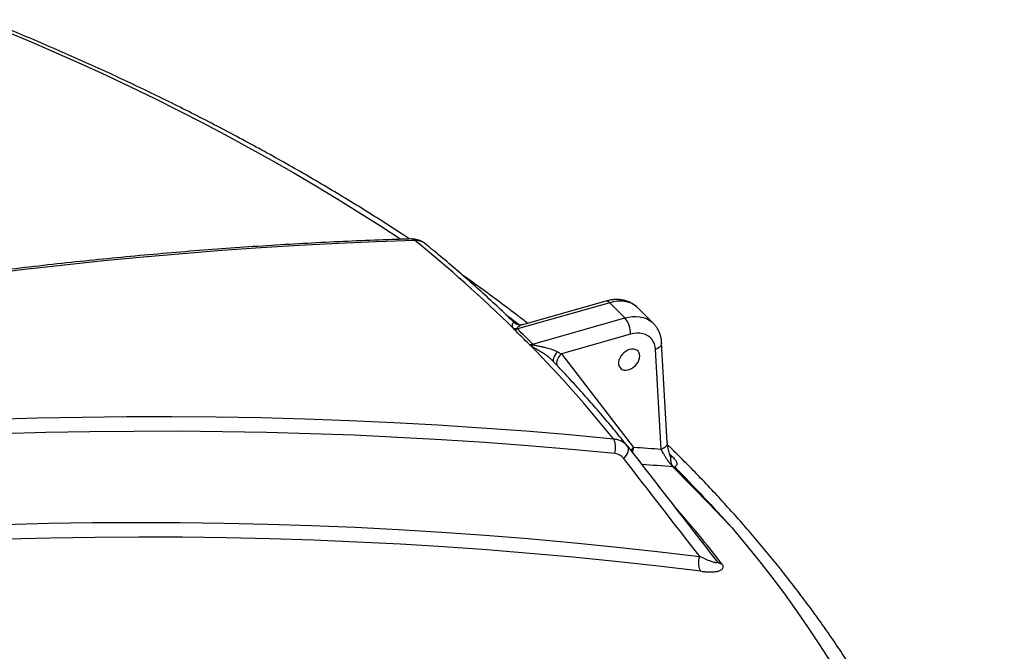
# Model space of a CAD drawing. Units: millimetres. Extents: x 0 to 420, y -6 to 302.
# Drawn here: x 317 to 333, y 131 to 142 of the extents above; entities that cross this region are included whole.
import ezdxf

# ---------------------------------------------------------------- set-up
doc = ezdxf.new("R2010")
doc.units = ezdxf.units.MM

msp = doc.modelspace()

# ---------------------------------------------------------------- linework, layer by layer
at = {"color": 7, "linetype": 'Continuous', "lineweight": 25}
for p, q in [((326.4121083, 137.0845132), (324.9026932, 136.6560144)), ((326.3484248, 137.1108051), (324.987907, 136.7245758)), ((326.6621083, 136.8345403), (326.4121083, 137.0845132)), ((327.1253292, 136.7481721), (326.8753292, 136.998145)), ((325.1526932, 136.4060415), (326.6621083, 136.8345403)), ((326.7530434, 136.5684455), (325.6247913, 136.2481527)), ((327.2553958, 134.6836674), (327.1628006, 136.3186727)), ((327.3550759, 134.794965), (327.2624806, 136.4299704)), ((325.6247913, 136.2481527), (326.8042266, 134.7154473))]:
    msp.add_line(p, q, dxfattribs=at)
at = {"color": 8, "linetype": 'Continuous', "lineweight": 25}
for p, q in [((324.7139553, 136.8931093), (324.9352325, 136.7207908)), ((327.3920089, 134.6093556), (327.4443759, 134.5566732))]:
    msp.add_line(p, q, dxfattribs=at)
at = {"color": 8, "linetype": 'Continuous', "lineweight": 25, "flags": 128}
for points in [[(316.2023879, 141.663527), (316.5278446, 141.5298142), (316.9454303, 141.353815), (317.3588125, 141.1745392), (317.7679139, 140.9920203), (318.1726584, 140.8062924), (318.5729702, 140.6173901), (318.9687749, 140.4253486), (319.3599984, 140.2302038), (319.7465679, 140.0319921), (320.128411, 139.8307505), (320.5054567, 139.6265166), (320.8776345, 139.4193284), (321.244875, 139.2092246), (321.6071097, 138.9962444), (321.9642709, 138.7804276), (322.316292, 138.5618145), (322.6631074, 138.3404458), (322.9950684, 138.1227354)], [(326.8753292, 136.998145), (326.851501, 137.0198724), (326.809042, 137.0501819), (326.7618865, 137.074498), (326.7105512, 137.0925543), (326.6555984, 137.1041528), (326.5976303, 137.1091665), (326.537282, 137.1075405), (326.4752146, 137.0992926), (326.4121083, 137.0845132)], [(326.6621083, 136.8345403), (326.7252146, 136.8493197), (326.787282, 136.8575676), (326.8476303, 136.8591936), (326.9055984, 136.8541799), (326.9605512, 136.8425814), (327.0118865, 136.8245251), (327.059042, 136.800209), (327.101501, 136.7698995), (327.1257083, 136.7477925)], [(325.5587424, 136.2819262), (325.5364738, 136.2567771), (325.5178823, 136.2309337), (325.5035344, 136.2051838), (325.4938675, 136.1803122), (325.4891761, 136.1570769), (325.4896033, 136.136186), (325.4951361, 136.1182763), (325.5012069, 136.1087323)], [(327.2624773, 136.4300277), (327.262175, 136.4181513), (327.2558179, 136.3947669), (327.2420432, 136.3723008), (327.2213804, 136.3516163), (327.1946234, 136.3335083), (327.1628006, 136.3186727)], [(325.6247913, 136.2481527), (325.5977017, 136.2208387), (325.5753989, 136.1907873), (325.5587232, 136.1591304), (325.5483026, 136.1270605), (325.5445295, 136.0957854), (325.5475462, 136.0664832), (325.5517113, 136.0525546)], [(326.8042266, 134.7154473), (326.7771277, 134.6881227), (326.7594396, 134.6651005)], [(327.3550759, 134.794965), (327.3547703, 134.7831459), (327.3484132, 134.7597615), (327.3346385, 134.7372954), (327.3139757, 134.7166109), (327.2872187, 134.6985029), (327.2553958, 134.6836674)], [(316.5070369, 133.4574337), (317.2288481, 133.4751047), (317.9495009, 133.4860318), (318.6689394, 133.4902142), (319.3871078, 133.4876515), (320.1039504, 133.478344), (320.8194116, 133.4622924), (321.5334361, 133.4394978), (322.2459683, 133.4099622), (322.9569531, 133.3736877), (323.6663353, 133.3306772), (324.3740599, 133.280934), (325.080072, 133.224462), (325.7843169, 133.1612656), (326.48674, 133.0913496), (327.1872868, 133.0147194), (327.885903, 132.9313811)], [(327.9057553, 132.6902539), (327.2086098, 132.7734168), (326.5095378, 132.8498856), (325.8085934, 132.9196544), (325.105831, 132.9827178), (324.4013052, 133.0390709), (323.6950705, 133.0887094), (322.9871817, 133.1316293), (322.2776936, 133.1678275), (321.5666614, 133.1973009), (320.8541401, 133.2200475), (320.140185, 133.2360653), (319.4248515, 133.2453532), (318.708195, 133.2479105), (317.990271, 133.2437369), (317.2711354, 133.2328328), (316.5508437, 133.215199)]]:
    msp.add_lwpolyline(points, dxfattribs=at)
at = {"color": 7, "linetype": 'Continuous', "lineweight": 25, "flags": 128}
for points in [[(323.2258514, 138.1037893), (322.5997251, 138.0819739), (321.9707187, 138.0544056), (321.3388805, 138.0210866), (320.7042594, 137.9820195), (320.0669044, 137.9372072), (319.4268646, 137.8866533), (318.7841894, 137.8303616), (318.1389283, 137.7683365), (317.4911312, 137.7005827), (316.8408481, 137.6271056), (316.188129, 137.5479106)], [(327.1628006, 136.3186727), (327.1568156, 136.3662061), (327.1444734, 136.4105638), (327.1259581, 136.4510845), (327.1015456, 136.4871642), (327.0716, 136.518265), (327.0365675, 136.5439232), (326.9969705, 136.5637563), (326.9533993, 136.5774687), (326.9065034, 136.584856), (326.856982, 136.5858079), (326.8055732, 136.5803105), (326.7530434, 136.5684455)], [(326.9035864, 136.2109101), (326.9004563, 136.2407732), (326.8911793, 136.2674704), (326.8760907, 136.290037), (326.8557357, 136.3076572), (326.8308501, 136.3196942), (326.8023333, 136.3257131), (326.7712159, 136.3254962), (326.7386227, 136.3190514), (326.7057316, 136.3066116), (326.6737315, 136.2886265), (326.6437788, 136.265746), (326.6169561, 136.2387971), (326.5942329, 136.2087539), (326.5764305, 136.1767021), (326.5641922, 136.1438002), (326.5579605, 136.1112374), (326.5579605, 136.0801906), (326.5641922, 136.0517818), (326.5764305, 136.0270379), (326.5942329, 136.0068531), (326.6169561, 135.991957), (326.6437788, 135.982888), (326.6737315, 135.9799738), (326.7057316, 135.9833198), (326.7386227, 135.992805), (326.7712159, 136.0080867), (326.8023333, 136.0286124), (326.8308501, 136.0536404), (326.8557357, 136.0822661), (326.8760907, 136.1134548), (326.8911793, 136.1460794), (326.9004563, 136.1789606), (326.9035864, 136.2109101)], [(316.3145993, 135.1775715), (317.049023, 135.1991896), (317.7823023, 135.2139698), (318.5143806, 135.221911), (319.2452016, 135.2230126), (319.9747087, 135.2172744), (320.7028458, 135.2046969), (321.4295565, 135.1852811), (322.154785, 135.1590284), (322.8784752, 135.125941), (323.6005714, 135.0860214), (324.3210177, 135.0392725), (325.0397586, 134.9856982), (325.7567387, 134.9253023), (326.4719027, 134.8580898)], [(326.4961084, 134.6157896), (325.7893907, 134.682242), (325.0808953, 134.7420239), (324.3706757, 134.7951305), (323.6587857, 134.8415581), (322.9452792, 134.8813029), (322.23021, 134.9143621), (321.5136324, 134.9407331), (320.7956005, 134.9604139), (320.0761686, 134.9734031), (319.3553911, 134.9796996), (318.6333227, 134.9793031), (317.9100178, 134.9722134), (317.1855313, 134.9584312), (316.4599179, 134.9379574)], [(326.4961084, 134.6157896), (326.5035668, 134.6490061), (326.5080684, 134.6834124), (326.5094773, 134.7179699), (326.507751, 134.7516356), (326.5029416, 134.7833931), (326.4951942, 134.8122839), (326.4847428, 134.8374359), (326.4719027, 134.8580898)], [(326.6393229, 134.5381469), (326.6642635, 134.563327), (326.6854527, 134.5900492), (326.7022021, 134.6174451), (326.7139673, 134.6446243), (326.7203659, 134.6707038), (326.7211901, 134.6948359), (326.716413, 134.7162364), (326.7061899, 134.73421)], [(328.4113769, 133.4046392), (328.635592, 133.1356871), (328.8534221, 132.864992), (329.0648266, 132.5926044), (329.269766, 132.3185752), (329.468202, 132.0429554), (329.6600977, 131.7657965), (329.8454172, 131.4871502), (330.024126, 131.2070685)], [(327.9057553, 132.6902539), (327.8932451, 132.7109668), (327.8832193, 132.7360949), (327.8759774, 132.7648876), (327.8717359, 132.7964846), (327.8706214, 132.8299418), (327.8726673, 132.8642597), (327.8778124, 132.898413), (327.885903, 132.9313811)]]:
    msp.add_lwpolyline(points, dxfattribs=at)
at = {"color": 8, "linetype": 'Continuous', "lineweight": 25}
for centre, radius, start, end in [((323.1612219, 138.0268135), 0.10051, 49.98289559, 90.55359055), ((326.3586516, 137.0453041), 0.0662946, 36.25913065, 98.87402597), ((327.0956338, 134.603939), 0.3120132, 159.06040479, 174.96715772), ((327.4677892, 134.6627367), 0.108617, 231.06065919, 257.55171661), ((322.2801686, 66.5555592), 68.0403907, 85.647482146, 86.074698392), ((312.5794282, 120.6529508), 19.8330274, 37.81946238, 41.30788651)]:
    msp.add_arc(centre, radius, start, end, dxfattribs=at)
at = {"color": 7, "linetype": 'Continuous', "lineweight": 25}
for centre, radius, start, end in [((308.3492692, 119.8320651), 23.5620162, 45.60015046, 50.84800108), ((326.3664305, 136.58491), 0.3869633, 357.56144215, 40.1732216), ((324.8694924, 136.8676878), 0.2041485, 260.18846998, 277.91427431), ((324.8527316, 136.8231274), 0.1744217, 268.71640506, 286.64501708), ((311.2318312, 122.7807967), 19.4356019, 44.48306654, 45.52314191), ((311.2575378, 122.7593803), 19.4757979, 44.48306654, 45.52314191), ((325.1039736, 136.5761385), 0.1769367, 268.16518335, 285.98290332), ((325.0930672, 136.5273407), 0.1487747, 280.5077882, 299.19839187), ((310.9938216, 122.4819489), 19.8176653, 38.64553115, 44.53538476), ((322.2313487, 66.5774846), 68.291238, 85.781054826, 86.160520638), ((268.1725653, 75.8071078), 83.3438062, 43.7159405, 44.670045745), ((327.4339326, 134.2633764), 0.1367109, 80.27255631, 85.80243586), ((327.4812997, 134.5373987), 0.1413755, 260.11575366, 268.61371053), ((328.2580136, 132.9401732), 0.1266253, 219.0967531, 264.7668366)]:
    msp.add_arc(centre, radius, start, end, dxfattribs=at)
for points, knots in [([(323.139134, 138.1266319), (323.0980068, 138.1539085), (322.9474375, 138.2537697), (322.6825476, 138.4235452), (322.34457, 138.6359396), (322.0017081, 138.8455261), (321.6544102, 139.052484), (321.3026322, 139.2567251), (320.9464624, 139.4582335), (320.5859542, 139.6569747), (320.2211712, 139.8529201), (319.8521747, 140.0460398), (319.4790276, 140.2363052), (319.1017926, 140.4236879), (318.7205336, 140.6081602), (318.3353132, 140.7896935), (317.9462013, 140.9682658), (317.5532425, 141.1438329), (317.1565788, 141.3164352), (316.7559898, 141.4857994), (316.4344276, 141.6189482), (316.2451585, 141.6945448), (316.1919141, 141.7158114)], [0, 0, 0, 0, 0.020029744, 0.0733301121, 0.1266311506, 0.1799320912, 0.2332323452, 0.2865314112, 0.339828832, 0.3931241929, 0.4464171189, 0.4997072728, 0.5529943527, 0.6062780902, 0.6595582481, 0.7128346182, 0.7661070201, 0.8193752987, 0.8726393226, 0.9258989827, 0.9791541904, 1, 1, 1, 1]), ([(323.1602137, 138.1273177), (323.0582902, 138.1240913), (322.7627787, 138.114737), (322.2717736, 138.0954624), (321.6864244, 138.0678666), (321.0986288, 138.0352454), (320.5084687, 137.9976865), (319.915972, 137.9551696), (319.3211812, 137.9077039), (318.7241351, 137.8552912), (318.1248736, 137.7979355), (317.5234366, 137.7356408), (316.919864, 137.6684114), (316.3141961, 137.5962519), (315.7064731, 137.5191675), (315.0967354, 137.4371633), (314.4850236, 137.3502451), (313.8713784, 137.2584188), (313.2558405, 137.1616907), (312.6384508, 137.0600675), (312.0192503, 136.953556), (311.3982802, 136.8421637), (310.7755816, 136.7258979), (310.151196, 136.6047668), (309.5251647, 136.4787784), (308.8975293, 136.3479413), (308.2683314, 136.2122645), (307.6376129, 136.071757), (307.0054155, 135.9264285), (306.3717811, 135.7762887), (305.7367519, 135.6213478), (305.1003698, 135.4616161), (304.4626772, 135.2971046), (303.8237162, 135.1278243), (303.1835293, 134.9537865), (302.5421589, 134.775003), (301.8996475, 134.591486), (301.2560376, 134.4032467), (300.6113725, 134.2103022), (299.9656921, 134.0126487), (299.3190503, 133.8103624), (298.6714481, 133.6032213), (298.170837, 133.4402259), (297.8859709, 133.3455101), (297.8175123, 133.3227481)], [0, 0, 0, 0, 0.0128906629, 0.0373745244, 0.0618584921, 0.0863425935, 0.1108268139, 0.1353111389, 0.1597955549, 0.1842800488, 0.2087646081, 0.2332492209, 0.2577338759, 0.2822185623, 0.3067032698, 0.3311879887, 0.3556727079, 0.3801574177, 0.4046421099, 0.429126777, 0.4536114115, 0.4780960068, 0.5025805564, 0.5270650543, 0.5515494947, 0.5760338726, 0.6005181828, 0.6250024209, 0.6494865825, 0.6739706636, 0.6984546607, 0.7229385702, 0.7474223892, 0.7719061147, 0.7963897441, 0.8208732751, 0.8453567055, 0.8698400335, 0.8943232572, 0.9188063753, 0.9432893863, 0.9677722892, 0.992255083, 1, 1, 1, 1]), ([(323.38682, 138.0548327), (323.3854421, 138.0561035), (323.3734873, 138.0671295), (323.3471939, 138.0833622), (323.3086994, 138.1027375), (323.2674558, 138.1164444), (323.2242719, 138.1247734), (323.1882678, 138.1281842), (323.1666224, 138.1269947), (323.1601488, 138.1266389)], [0, 0, 0, 0, 0.0230799788, 0.2002510324, 0.3774763746, 0.5552814855, 0.7350691381, 0.9207652288, 1, 1, 1, 1]), ([(324.8629104, 136.7493811), (324.7952497, 136.8141952), (324.6450478, 136.9580779), (324.405845, 137.1786035), (324.1466254, 137.4114048), (323.8818437, 137.6420208), (323.628793, 137.8566663), (323.4619393, 137.9935392), (323.3869655, 138.0550415)], [0, 0, 0, 0, 0.145420856, 0.3228238604, 0.5002534045, 0.6777067055, 0.8551811163, 1, 1, 1, 1]), ([(325.069372, 136.7477025), (325.0185007, 136.7872913), (324.8680268, 136.9043925), (324.6124266, 137.0963867), (324.3037241, 137.3237643), (324.0937449, 137.4731174), (323.9889295, 137.5476699)], [0, 0, 0, 0, 0.1456089096, 0.4307012558, 0.7158231916, 1, 1, 1, 1]), ([(326.8743751, 136.9981341), (326.8705973, 137.0021741), (326.8546869, 137.0191895), (326.8221854, 137.0445522), (326.7774748, 137.0736642), (326.7291831, 137.097217), (326.6780901, 137.1154953), (326.6244256, 137.1282755), (326.5685706, 137.1354657), (326.5108979, 137.136981), (326.451867, 137.1326378), (326.3974495, 137.1237309), (326.3630078, 137.11465), (326.3484248, 137.1108051)], [0, 0, 0, 0, 0.030130879, 0.1269003945, 0.2234466837, 0.3202086016, 0.4176234285, 0.5160668858, 0.6158177557, 0.7170245875, 0.819685395, 0.9236533547, 1, 1, 1, 1]), ([(324.9878426, 136.7251177), (324.980003, 136.7230766), (324.962368, 136.7184853), (324.9335072, 136.7189736), (324.9057758, 136.724835), (324.8841524, 136.7341994), (324.8697731, 136.7436754), (324.8652051, 136.7479363), (324.8632482, 136.7497617)], [0, 0, 0, 0, 0.1563751124, 0.3517627654, 0.5386373398, 0.7143350799, 0.8776229409, 1, 1, 1, 1]), ([(324.8976019, 136.6654837), (324.8977391, 136.6639422), (324.8981806, 136.6623796), (324.8998367, 136.6592011), (324.9010666, 136.6575833), (324.9026932, 136.6560144)], [0, 0, 0, 0, 0.5, 0.5, 1, 1, 1, 1]), ([(327.2624806, 136.4299704), (327.2615494, 136.4421844), (327.2591227, 136.4740159), (327.2498925, 136.5241766), (327.233514, 136.5791638), (327.211271, 136.6308611), (327.1834536, 136.6784682), (327.1548667, 136.7175796), (327.1337106, 136.7387711), (327.1253109, 136.7471848)], [0, 0, 0, 0, 0.1019840728, 0.2657850924, 0.4277468676, 0.5869887839, 0.7436792172, 0.8982314414, 1, 1, 1, 1]), ([(325.1526932, 136.4060415), (325.1542325, 136.4044448), (325.1561192, 136.4029354), (325.1604974, 136.4000685), (325.162993, 136.3987141), (325.1656447, 136.3974699)], [0, 0, 0, 0, 0.5, 0.5, 1, 1, 1, 1]), ([(325.1656447, 136.3974699), (325.16948, 136.3956704), (325.1736569, 136.3940608), (325.1821478, 136.3911475), (325.1864515, 136.3898442), (325.199461, 136.3861845), (325.2082626, 136.3840715), (325.2259657, 136.3800649), (325.2348489, 136.3781874), (325.2524758, 136.3745366), (325.2612501, 136.3727598), (325.2874662, 136.3674336), (325.3048018, 136.3638833), (325.3391942, 136.3564232), (325.3562772, 136.3525131), (325.406713, 136.3400477), (325.4393674, 136.3307571), (325.4863869, 136.3144075), (325.5017437, 136.3085433), (325.5312061, 136.2959567), (325.5453615, 136.2892221), (325.5587424, 136.2819262)], [0, 0, 0, 0, 0.03125, 0.03125, 0.0625, 0.0625, 0.125, 0.125, 0.1875, 0.1875, 0.25, 0.25, 0.375, 0.375, 0.5, 0.5, 0.75, 0.75, 0.875, 0.875, 1, 1, 1, 1]), ([(326.703656, 134.7373479), (326.6706761, 134.7785651), (326.5705107, 134.9037486), (326.3988312, 135.1116395), (326.1866787, 135.3604136), (325.968877, 135.6074902), (325.7450045, 135.8526675), (325.5815468, 136.0277248), (325.4913941, 136.120576), (325.479439, 136.1328891)], [0, 0, 0, 0, 0.086937138, 0.2640431182, 0.4411832102, 0.6183744389, 0.7956132668, 0.9728962167, 1, 1, 1, 1]), ([(326.4719027, 134.8580898), (326.4960549, 134.85582), (326.5191709, 134.851412), (326.5634194, 134.8385015), (326.5845737, 134.8299875), (326.6247256, 134.8087357), (326.6431895, 134.7962863), (326.6770341, 134.7679001), (326.6924148, 134.7519631), (326.7061899, 134.73421)], [0, 0, 0, 0, 0.25, 0.25, 0.5, 0.5, 0.75, 0.75, 1, 1, 1, 1]), ([(327.4439392, 134.3997206), (327.4398964, 134.4037891), (327.4356407, 134.4083033), (327.4268723, 134.4180271), (327.4224034, 134.4231853), (327.4133135, 134.4340355), (327.4086923, 134.4397278), (327.3993065, 134.4516154), (327.3945191, 134.4578431), (327.3803722, 134.4766867), (327.3712269, 134.4894412), (327.3578385, 134.5087947), (327.3534317, 134.5152835), (327.344722, 134.528331), (327.3404076, 134.5349088), (327.3278583, 134.5543586), (327.3199291, 134.5670732), (327.3085883, 134.585827), (327.3049012, 134.5920248), (327.2977053, 134.6043178), (327.2941861, 134.6104319), (327.2839903, 134.6284466), (327.2776634, 134.640035), (327.2658769, 134.6624354), (327.2604178, 134.673247), (327.2553958, 134.6836674)], [0, 0, 0, 0, 0.0625, 0.0625, 0.125, 0.125, 0.1875, 0.1875, 0.25, 0.25, 0.375, 0.375, 0.4375, 0.4375, 0.5, 0.5, 0.625, 0.625, 0.6875, 0.6875, 0.75, 0.75, 0.875, 0.875, 1, 1, 1, 1]), ([(327.4003589, 134.5840309), (327.399023, 134.5877162), (327.3926989, 134.6051615), (327.3833006, 134.6368988), (327.3725107, 134.6782635), (327.3642006, 134.7183183), (327.3585381, 134.7553992), (327.3556791, 134.7811196), (327.355301, 134.792725), (327.3552398, 134.7946032)], [0, 0, 0, 0, 0.0479881781, 0.2271678166, 0.4122344188, 0.5981634478, 0.7803764577, 0.9644553806, 1, 1, 1, 1]), ([(332.8682424, 123.1572148), (332.8673349, 123.2381122), (332.8653362, 123.4162845), (332.8546363, 123.6916623), (332.8376522, 123.9832971), (332.8141777, 124.2747701), (332.7844416, 124.5660409), (332.7483861, 124.8570675), (332.7060304, 125.1478082), (332.6573735, 125.4382209), (332.6024204, 125.7282628), (332.5411748, 126.017891), (332.4736417, 126.3070619), (332.3998263, 126.5957313), (332.3197346, 126.8838544), (332.2333734, 127.1713858), (332.1407506, 127.4582794), (332.0418747, 127.7444885), (331.9367556, 128.0299658), (331.8254041, 128.314663), (331.7078326, 128.5985318), (331.5840546, 128.8815228), (331.454085, 129.1635864), (331.3179402, 129.4446724), (331.1756381, 129.7247302), (331.0271983, 130.0037091), (330.8726419, 130.2815579), (330.7119916, 130.5582253), (330.5452718, 130.83366), (330.3725084, 131.1078105), (330.1937293, 131.3806257), (330.0089636, 131.6520543), (329.8182422, 131.9220454), (329.6215977, 132.1905484), (329.4190639, 132.457513), (329.2106765, 132.7228895), (328.9964724, 132.9866283), (328.7764899, 133.2486807), (328.5507692, 133.5089985), (328.3193493, 133.7675335), (328.0822801, 134.0242416), (327.8437924, 134.2746386), (327.6680618, 134.4538706), (327.5293057, 134.5928879), (327.4481717, 134.6739041), (327.3804043, 134.7394011), (327.3582612, 134.7608023)], [0, 0, 0, 0, 0.0196884058, 0.0433627004, 0.0670386176, 0.0907179043, 0.1144022806, 0.1380934274, 0.1617929734, 0.1855024841, 0.2092234506, 0.2329572799, 0.2567052856, 0.2804686803, 0.304248569, 0.3280459432, 0.3518616773, 0.3756965251, 0.3995511188, 0.4234259683, 0.4473214619, 0.4712378691, 0.4951753429, 0.5191339246, 0.5431135486, 0.5671140483, 0.5911351627, 0.6151765435, 0.6392377627, 0.6633183201, 0.6874176516, 0.7115351373, 0.7356701094, 0.7598218598, 0.7839896483, 0.8081727094, 0.8323702598, 0.8565815043, 0.8808056423, 0.9050418731, 0.9292894013, 0.9535474411, 0.9765511052, 0.9808670976, 0.9937482887, 1, 1, 1, 1]), ([(326.6393229, 134.5381469), (326.6307185, 134.549224), (326.6211842, 134.559183), (326.6003208, 134.5769435), (326.5889919, 134.5847452), (326.5644488, 134.5980819), (326.5515613, 134.6034351), (326.5246918, 134.6115636), (326.5106947, 134.6143474), (326.4961084, 134.6157896)], [0, 0, 0, 0, 0.25, 0.25, 0.5, 0.5, 0.75, 0.75, 1, 1, 1, 1]), ([(327.4073312, 134.5679356), (327.4073478, 134.5679116), (327.4073889, 134.5678521), (327.4044662, 134.5727523), (327.401641, 134.5801502), (327.4001821, 134.5839705)], [0, 0, 0, 0, 0.2458613858, 0.6105611833, 1, 1, 1, 1]), ([(327.4443759, 134.5566732), (327.4530507, 134.5479207), (327.4610098, 134.5393506), (327.4754376, 134.5225778), (327.4818461, 134.5144432), (327.4929412, 134.4987212), (327.4976384, 134.4911224), (327.5051814, 134.4764192), (327.5080236, 134.4692917), (327.51153, 134.4558231), (327.5122232, 134.4494396), (327.5115293, 134.4403335), (327.511008, 134.4373764), (327.5093464, 134.4316098), (327.5082006, 134.4287939), (327.5038323, 134.4206655), (327.4996628, 134.4156433), (327.491531, 134.4085503), (327.4884907, 134.4062641), (327.4836511, 134.4028488), (327.4819824, 134.4017184), (327.4796182, 134.3999265), (327.4788429, 134.3993146), (327.4779088, 134.3982932), (327.4776318, 134.3979377), (327.477345, 134.3971165), (327.477331, 134.396626), (327.4778794, 134.3960646)], [0, 0, 0, 0, 0.125, 0.125, 0.25, 0.25, 0.375, 0.375, 0.5, 0.5, 0.625, 0.625, 0.6875, 0.6875, 0.75, 0.75, 0.875, 0.875, 0.9375, 0.9375, 0.96875, 0.96875, 0.984375, 0.984375, 0.9921875, 0.9921875, 1, 1, 1, 1]), ([(327.4778794, 134.3960646), (327.6367446, 134.2334264), (327.7940084, 134.0695583), (328.1052238, 133.7391738), (328.2591588, 133.5726617), (328.4113769, 133.4046392)], [0, 0, 0, 0, 0.5, 0.5, 1, 1, 1, 1]), ([(328.159742, 132.8603192), (328.1623173, 132.856998), (328.1644412, 132.8538997), (328.1677366, 132.8481734), (328.1689022, 132.8455336), (328.1701876, 132.8409632), (328.1703302, 132.8389823), (328.1697542, 132.8356508), (328.169048, 132.8343034), (328.1669803, 132.8321073), (328.1656112, 132.8312596), (328.1623968, 132.829991), (328.160542, 132.8295638), (328.1544347, 132.8287827), (328.1497037, 132.8289184), (328.1394069, 132.8300199), (328.1338327, 132.8309941), (328.1220669, 132.8335555), (328.1158582, 132.8351503), (328.0967244, 132.840593), (328.0832381, 132.8450969), (328.0553032, 132.8552535), (328.0408454, 132.8609173), (328.0111796, 132.8731375), (327.9960438, 132.8796663), (327.9499542, 132.9002458), (327.9183005, 132.9152866), (327.885903, 132.9313811)], [0, 0, 0, 0, 0.03125, 0.03125, 0.0625, 0.0625, 0.09375, 0.09375, 0.125, 0.125, 0.15625, 0.15625, 0.1875, 0.1875, 0.25, 0.25, 0.3125, 0.3125, 0.375, 0.375, 0.5, 0.5, 0.625, 0.625, 0.75, 0.75, 1, 1, 1, 1]), ([(327.9057553, 132.6902539), (327.9318094, 132.6870163), (327.957194, 132.6844906), (328.0065437, 132.6809515), (328.0305103, 132.6799365), (328.0652533, 132.6797032), (328.0766322, 132.6798414), (328.0989452, 132.6805936), (328.1098213, 132.6812064), (328.1413969, 132.6838031), (328.1611195, 132.6865353), (328.1882306, 132.692504), (328.1968524, 132.6948076), (328.2131243, 132.7001512), (328.2207716, 132.7031981), (328.2415231, 132.7134284), (328.2526713, 132.7217145), (328.263728, 132.7372444), (328.2663766, 132.7428551), (328.269318, 132.7549495), (328.2696228, 132.7614454), (328.2675335, 132.775477), (328.2651636, 132.7828021), (328.2578028, 132.7980047), (328.2528107, 132.8058924), (328.2464643, 132.8140757)], [0, 0, 0, 0, 0.125, 0.125, 0.25, 0.25, 0.3125, 0.3125, 0.375, 0.375, 0.5, 0.5, 0.5625, 0.5625, 0.625, 0.625, 0.75, 0.75, 0.8125, 0.8125, 0.875, 0.875, 0.9375, 0.9375, 1, 1, 1, 1]), ([(329.533156, 128.2505649), (329.4071987, 128.2825731), (329.0420148, 128.3753732), (328.4357973, 128.5257528), (327.713784, 128.70031), (326.9894767, 128.8705819), (326.2629652, 129.0366296), (325.5342867, 129.1984225), (324.8034925, 129.3559553), (324.0706303, 129.5092162), (323.335749, 129.6581954), (322.5988972, 129.8028829), (321.860124, 129.9432693), (321.1194782, 130.0793452), (320.3770092, 130.2111018), (319.6327661, 130.3385302), (318.8867984, 130.4616221), (318.1391555, 130.5803694), (317.3898871, 130.6947643), (316.6390429, 130.8047991), (315.8866727, 130.9104666), (315.1328264, 131.0117598), (314.3775541, 131.1086722), (313.6209059, 131.2011972), (312.862932, 131.2893288), (312.1036827, 131.3730611), (311.3432083, 131.4523887), (310.5815594, 131.5273063), (309.8187864, 131.597809), (309.05494, 131.6638921), (308.2900708, 131.7255513), (307.5242297, 131.7827825), (306.7574673, 131.8355819), (305.9898346, 131.8839461), (305.2213826, 131.9278719), (304.4521621, 131.9673563), (303.6822243, 132.0023971), (302.9116202, 132.0329907), (302.1404011, 132.0591395), (301.3686171, 132.080826), (300.5963238, 132.0981069), (299.823556, 132.1107648), (299.219942, 132.1176675), (298.8738762, 132.1195723), (298.785641, 132.120058)], [0, 0, 0, 0, 0.0128834305, 0.0373524897, 0.0618215584, 0.0862905984, 0.1107596093, 0.1352285911, 0.1596975435, 0.1841664667, 0.2086353604, 0.2331042249, 0.2575730602, 0.2820418664, 0.3065106437, 0.3309793923, 0.3554481125, 0.3799168046, 0.4043854689, 0.4288541057, 0.4533227156, 0.4777912988, 0.5022598559, 0.5267283875, 0.5511968939, 0.5756653757, 0.6001338336, 0.6246022681, 0.6490706799, 0.6735390697, 0.698007438, 0.7224757855, 0.7469441131, 0.7714124214, 0.7958807112, 0.8203489833, 0.8448172384, 0.8692854773, 0.8937537008, 0.9182219099, 0.9426901053, 0.9671582878, 0.9916264584, 1, 1, 1, 1])]:
    msp.add_open_spline(points, degree=3, knots=knots, dxfattribs=at)
at = {"color": 8, "linetype": 'Continuous', "lineweight": 25}
for points, knots in [([(323.3868815, 138.0549493), (323.3864877, 138.0553669), (323.3739723, 138.0686402), (323.340626, 138.0845769), (323.2876963, 138.1021192), (323.2466598, 138.1032274), (323.2258514, 138.1037893)], [0, 0, 0, 0, 0.01094948009, 0.3479754175, 0.66937940738, 1, 1, 1, 1]), ([(324.8347039, 136.6665252), (324.8339782, 136.6675964), (324.8265076, 136.6786236), (324.8187204, 136.699983), (324.8188981, 136.7283774), (324.8274442, 136.7516583), (324.8413368, 136.7603372), (324.8531577, 136.7589309), (324.8602485, 136.7515025), (324.8625937, 136.7490457)], [0, 0, 0, 0, 0.0153337229, 0.1578530637, 0.325709976, 0.5513094623, 0.7767660437, 0.9261686541, 1, 1, 1, 1]), ([(324.9880311, 136.7241973), (324.9865338, 136.7239075), (324.9679116, 136.7203034), (324.9392985, 136.7067948), (324.9091123, 136.687706), (324.8973107, 136.6734088), (324.8975794, 136.6660963), (324.8976019, 136.6654837)], [0, 0, 0, 0, 0.0391336737, 0.4866875633, 0.7790520968, 0.9814914686, 1, 1, 1, 1]), ([(325.4795491, 136.1329899), (325.4787326, 136.1339071), (325.4682733, 136.1456559), (325.4364494, 136.1744898), (325.3825178, 136.2180658), (325.3165661, 136.2622006), (325.2505615, 136.3017034), (325.1880429, 136.3370681), (325.1438411, 136.3633938), (325.1240483, 136.3781845), (325.1201991, 136.3810609)], [0, 0, 0, 0, 0.00880421186, 0.11278297755, 0.29100048474, 0.47393321637, 0.63696256456, 0.80262761808, 0.96161607947, 1, 1, 1, 1]), ([(327.4570315, 134.3981217), (327.4506238, 134.4053366), (327.4378096, 134.4197651), (327.4215136, 134.4506852), (327.4152929, 134.4856504), (327.4131957, 134.5281792), (327.4098297, 134.5597827), (327.4002882, 134.5811003), (327.3991699, 134.5835989)], [0, 0, 0, 0, 0.1446042027, 0.2891827509, 0.4767051688, 0.6655139418, 0.9607962899, 1, 1, 1, 1])]:
    msp.add_open_spline(points, degree=3, knots=knots, dxfattribs=at)
at = {"color": 7, "linetype": 'Continuous', "lineweight": 25}
for points in [[(324.8488244, 136.6487495), (324.8426204, 136.6548418), (324.8379636, 136.6607615), (324.8347039, 136.6665252)], [(325.1201991, 136.3810609), (325.1116785, 136.3870762), (325.1043394, 136.3931512), (325.0983084, 136.3992925)], [(325.5587424, 136.2819262), (325.5820075, 136.2692407), (325.6039835, 136.2580267), (325.6247913, 136.2481527)], [(326.7061899, 134.73421), (327.1911179, 134.1099349), (327.6756198, 133.485291), (328.159742, 132.8603192)], [(327.885903, 132.9313811), (327.4706631, 133.4672301), (327.055146, 134.0028275), (326.6393229, 134.5381469)], [(327.4570315, 134.3981217), (327.7775117, 134.0725372), (328.0957459, 133.7415972), (328.4113769, 133.4046392)]]:
    msp.add_open_spline(points, degree=3, dxfattribs=at)

doc.saveas('drawing.dxf')
